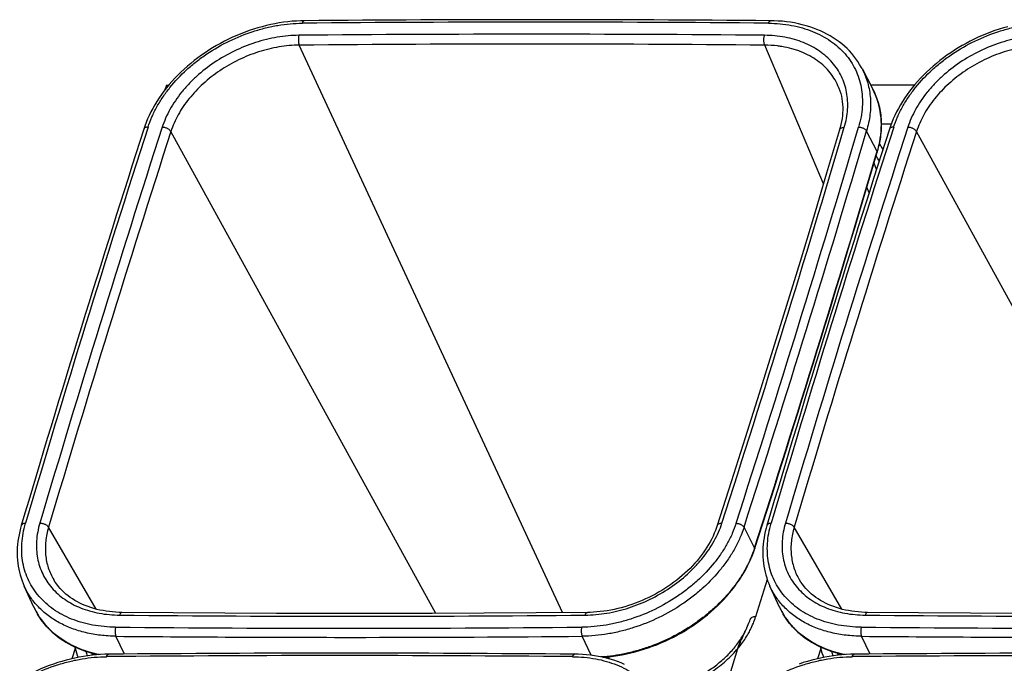
# Model space of a CAD drawing. Units: inches. Extents: x 0 to 17, y 0 to 11.
# Drawn here: x 2.1 to 4.3, y 6.6 to 8 of the extents above; entities that cross this region are included whole.
import ezdxf

# ---------------------------------------------------------------- set-up
doc = ezdxf.new("R2010")
doc.units = ezdxf.units.IN
doc.header["$LTSCALE"] = 0.935
doc.header["$MEASUREMENT"] = 0
doc.layers.get('0').update_dxf_attribs({"linetype": 'CONTINUOUS'})

msp = doc.modelspace()

# ---------------------------------------------------------------- linework, layer by layer
at = {"color": 9, "linetype": 'Continuous'}
for p, q in [((3.3352, 6.6892), (2.7503, 7.9516)), ((3.9158, 7.643), (3.7853, 7.9516)), ((2.661, 7.402), (2.4647, 7.7592)), ((4.0352, 7.7148), (4.0115, 7.7606)), ((4.7115, 6.6876), (4.1226, 7.7592)), ((4.0352, 7.7148), (4.0348, 7.7135)), ((4.0388, 7.6955), (4.0388, 7.6955)), ((4.0173, 7.6232), (4.0123, 7.6356)), ((3.0535, 6.6876), (2.661, 7.402)), ((2.2986, 6.697), (2.1927, 6.8791)), ((3.7627, 6.8331), (3.7391, 6.879)), ((3.9565, 6.697), (3.8506, 6.8791)), ((3.7906, 6.763), (3.765, 6.6799)), ((2.3614, 6.5969), (2.3426, 6.6367)), ((3.3994, 6.5942), (3.3792, 6.6367)), ((4.0193, 6.5969), (4.0005, 6.6367)), ((3.4397, 6.5861), (3.4373, 6.5908))]:
    msp.add_line(p, q, dxfattribs=at)
at = {"color": 7, "linetype": 'Continuous'}
for p, q in [((4.0016, 7.8994), (4.0254, 7.8537)), ((2.4548, 7.8625), (2.4516, 7.8521)), ((2.4548, 7.8625), (2.4599, 7.8625)), ((4.1178, 7.8625), (4.0209, 7.8625)), ((3.9498, 7.857), (3.9498, 7.857)), ((4.0665, 7.776), (4.0444, 7.776)), ((4.0337, 7.6749), (4.0282, 7.689)), ((3.7634, 6.8329), (3.7629, 6.8316)), ((2.1603, 6.7011), (2.1388, 6.7478)), ((3.8182, 6.7011), (3.7967, 6.7478)), ((3.7411, 6.6462), (3.741, 6.6461)), ((2.2519, 6.6097), (2.2448, 6.5866)), ((2.2883, 6.5993), (2.2911, 6.5946)), ((3.674, 6.4428), (3.7256, 6.6097)), ((3.9098, 6.6097), (3.9027, 6.5866)), ((3.9462, 6.5993), (3.949, 6.5946))]:
    msp.add_line(p, q, dxfattribs=at)
for points in [[(2.7614, 8.0059), (2.7534, 8.0057), (2.744, 8.0053), (2.7345, 8.0046), (2.725, 8.0036), (2.7154, 8.0024), (2.7058, 8.001), (2.6962, 7.9993), (2.6867, 7.9973), (2.6771, 7.9951), (2.6675, 7.9927), (2.658, 7.99), (2.6485, 7.9871), (2.639, 7.9839), (2.6296, 7.9805), (2.6202, 7.9769), (2.611, 7.9731), (2.6018, 7.969), (2.5927, 7.9647), (2.5837, 7.9602), (2.5749, 7.9555), (2.5661, 7.9506), (2.5575, 7.9455), (2.549, 7.9402), (2.5407, 7.9348), (2.5325, 7.9291), (2.5245, 7.9233), (2.5166, 7.9172), (2.509, 7.9111), (2.5015, 7.9047), (2.4942, 7.8982), (2.4871, 7.8916), (2.4803, 7.8848), (2.4736, 7.8779), (2.4672, 7.8709), (2.461, 7.8637)], [(4.0016, 7.8993), (3.9999, 7.9025), (3.9962, 7.9089), (3.9922, 7.9152), (3.9879, 7.9213), (3.9834, 7.9272), (3.9785, 7.933), (3.9735, 7.9386), (3.9681, 7.944), (3.9625, 7.9492), (3.9566, 7.9542), (3.9505, 7.959), (3.9441, 7.9636), (3.9375, 7.968), (3.9307, 7.9722), (3.9236, 7.9761), (3.9163, 7.9799), (3.9089, 7.9833), (3.9012, 7.9866), (3.8933, 7.9896), (3.8852, 7.9924), (3.877, 7.9949), (3.8686, 7.9971), (3.86, 7.9991), (3.8513, 8.0009), (3.8425, 8.0024), (3.8335, 8.0036), (3.8244, 8.0046), (3.8152, 8.0053), (3.806, 8.0057), (3.798, 8.0059)], [(4.3254, 7.9927), (4.3159, 7.99), (4.3064, 7.9871), (4.2969, 7.9839), (4.2875, 7.9805), (4.2782, 7.9769), (4.2689, 7.9731), (4.2597, 7.969), (4.2506, 7.9647), (4.2416, 7.9602), (4.2328, 7.9555), (4.224, 7.9506), (4.2154, 7.9455), (4.2069, 7.9402), (4.1986, 7.9348), (4.1904, 7.9291), (4.1824, 7.9233), (4.1745, 7.9172), (4.1669, 7.9111), (4.1594, 7.9047), (4.1521, 7.8982), (4.145, 7.8916), (4.1382, 7.8848), (4.1315, 7.8779), (4.1251, 7.8709), (4.1189, 7.8637), (4.1129, 7.8565), (4.1072, 7.8491), (4.1017, 7.8416), (4.0965, 7.8341), (4.0916, 7.8264), (4.0869, 7.8187), (4.0825, 7.811), (4.0784, 7.8031), (4.0746, 7.7953), (4.071, 7.7874), (4.0678, 7.7794), (4.0648, 7.7715), (4.0625, 7.7647)], [(2.461, 7.8637), (2.455, 7.8565), (2.4493, 7.8491), (2.4438, 7.8416), (2.4386, 7.8341), (2.4337, 7.8264), (2.429, 7.8187), (2.4246, 7.811), (2.4205, 7.8031), (2.4167, 7.7953), (2.4131, 7.7874), (2.4098, 7.7794), (2.4069, 7.7715), (2.4046, 7.7647)], [(3.9498, 7.857), (3.9503, 7.8557), (3.9523, 7.8499), (3.9541, 7.8441), (3.9555, 7.8382), (3.9567, 7.8321), (3.9576, 7.826), (3.9582, 7.8198), (3.9585, 7.8136), (3.9586, 7.8073), (3.9583, 7.8009), (3.9578, 7.7945), (3.9571, 7.7881), (3.956, 7.7816), (3.9547, 7.7752), (3.9532, 7.7687), (3.9517, 7.7634)], [(4.0354, 7.7133), (4.0373, 7.7201), (4.0392, 7.728), (4.0409, 7.7359), (4.0422, 7.7438), (4.0432, 7.7516), (4.0439, 7.7594), (4.0444, 7.7671), (4.0445, 7.7748), (4.0443, 7.7824), (4.0438, 7.79), (4.0429, 7.7974), (4.0418, 7.8048), (4.0404, 7.8121), (4.0387, 7.8192), (4.0367, 7.8263), (4.0343, 7.8332), (4.0317, 7.8401), (4.0288, 7.8468), (4.0254, 7.8537)], [(3.9517, 7.7634), (3.9228, 7.6666), (3.8934, 7.5685), (3.8636, 7.4705), (3.8336, 7.3724), (3.8033, 7.2744), (3.7727, 7.1763), (3.7419, 7.0783), (3.7108, 6.9803), (3.6797, 6.8833)], [(2.1321, 6.883), (2.1304, 6.8769), (2.1286, 6.8697), (2.1271, 6.8625), (2.1258, 6.8553), (2.1247, 6.8482), (2.1239, 6.8411), (2.1233, 6.834), (2.123, 6.8269), (2.123, 6.82), (2.1232, 6.813), (2.1236, 6.8061), (2.1243, 6.7993), (2.1253, 6.7926), (2.1265, 6.7859), (2.1279, 6.7794), (2.1296, 6.7729), (2.1315, 6.7665), (2.1337, 6.7602), (2.1361, 6.754), (2.1388, 6.7478)], [(3.6797, 6.8833), (3.678, 6.8782), (3.6756, 6.8719), (3.6731, 6.8657), (3.6703, 6.8595), (3.6672, 6.8532), (3.6639, 6.847), (3.6604, 6.8408), (3.6567, 6.8347), (3.6527, 6.8286), (3.6485, 6.8225), (3.6441, 6.8165), (3.6395, 6.8106), (3.6346, 6.8047), (3.6296, 6.799), (3.6244, 6.7933), (3.619, 6.7877), (3.6134, 6.7822), (3.6076, 6.7769), (3.6017, 6.7716), (3.5956, 6.7665), (3.5894, 6.7615), (3.583, 6.7567), (3.5765, 6.7519), (3.5699, 6.7473), (3.5631, 6.7429), (3.5562, 6.7386), (3.5492, 6.7345), (3.542, 6.7305), (3.5348, 6.7267), (3.5275, 6.723), (3.52, 6.7195), (3.5125, 6.7162), (3.505, 6.7131), (3.4973, 6.7101), (3.4896, 6.7074), (3.4819, 6.7048), (3.4741, 6.7024), (3.4663, 6.7002), (3.4584, 6.6983), (3.4506, 6.6965), (3.4428, 6.6949), (3.435, 6.6935), (3.4273, 6.6924), (3.4196, 6.6914), (3.4119, 6.6907), (3.4043, 6.6901), (3.3968, 6.6898), (3.3908, 6.6897)], [(3.7901, 6.883), (3.7883, 6.8769), (3.7865, 6.8697), (3.785, 6.8625), (3.7837, 6.8553), (3.7826, 6.8482), (3.7818, 6.8411), (3.7813, 6.834), (3.781, 6.8269), (3.7809, 6.82), (3.7811, 6.813), (3.7816, 6.8061), (3.7823, 6.7993), (3.7832, 6.7926), (3.7844, 6.7859), (3.7858, 6.7794), (3.7875, 6.7729), (3.7895, 6.7665), (3.7916, 6.7602), (3.794, 6.754), (3.7967, 6.7478)], [(3.4254, 6.5897), (3.4298, 6.59), (3.4394, 6.591), (3.449, 6.5922), (3.4587, 6.5936), (3.4684, 6.5954), (3.4781, 6.5973), (3.4877, 6.5995), (3.4974, 6.602), (3.507, 6.6047), (3.5167, 6.6077), (3.5262, 6.6109), (3.5357, 6.6143), (3.5452, 6.6179), (3.5545, 6.6218), (3.5638, 6.6259), (3.573, 6.6303), (3.5821, 6.6348), (3.5911, 6.6396), (3.5999, 6.6445), (3.6087, 6.6497), (3.6172, 6.655), (3.6257, 6.6606), (3.6339, 6.6663), (3.642, 6.6722), (3.65, 6.6782), (3.6577, 6.6845), (3.6653, 6.6909), (3.6726, 6.6974), (3.6798, 6.7041), (3.6867, 6.7109), (3.6935, 6.7179), (3.6999, 6.725), (3.7062, 6.7322), (3.7122, 6.7395), (3.718, 6.7469), (3.7235, 6.7544), (3.7287, 6.762), (3.7337, 6.7697), (3.7384, 6.7774), (3.7428, 6.7852), (3.747, 6.7931), (3.7508, 6.801), (3.7544, 6.8089), (3.7577, 6.8169), (3.7606, 6.8249), (3.7629, 6.8316)], [(2.3558, 6.6897), (2.3497, 6.6898), (2.3423, 6.6901), (2.335, 6.6907), (2.3279, 6.6915), (2.3208, 6.6924), (2.3138, 6.6936), (2.3069, 6.695), (2.3002, 6.6965), (2.2935, 6.6983), (2.287, 6.7003), (2.2807, 6.7025), (2.2745, 6.7049), (2.2685, 6.7074), (2.2626, 6.7102), (2.257, 6.7131), (2.2515, 6.7163), (2.2461, 6.7196), (2.241, 6.7231), (2.2361, 6.7267), (2.2314, 6.7306), (2.2269, 6.7346), (2.2226, 6.7388), (2.2185, 6.7431), (2.2147, 6.7476), (2.211, 6.7522), (2.2076, 6.757), (2.2045, 6.762), (2.2041, 6.7626)], [(4.0137, 6.6897), (4.0076, 6.6898), (4.0002, 6.6901), (3.993, 6.6907), (3.9858, 6.6915), (3.9787, 6.6924), (3.9717, 6.6936), (3.9648, 6.695), (3.9581, 6.6965), (3.9514, 6.6983), (3.945, 6.7003), (3.9386, 6.7025), (3.9324, 6.7049), (3.9264, 6.7074), (3.9205, 6.7102), (3.9149, 6.7131), (3.9094, 6.7163), (3.9041, 6.7196), (3.8989, 6.7231), (3.894, 6.7267), (3.8893, 6.7306), (3.8848, 6.7346), (3.8805, 6.7388), (3.8764, 6.7431), (3.8726, 6.7476), (3.8689, 6.7522), (3.8656, 6.757), (3.8624, 6.762), (3.862, 6.7626)], [(2.1599, 6.7018), (2.1622, 6.6971), (2.1654, 6.6908), (2.169, 6.6847), (2.1728, 6.6786), (2.1769, 6.6728), (2.1812, 6.6671), (2.1858, 6.6615), (2.1907, 6.6561), (2.1958, 6.6509), (2.2011, 6.6459), (2.2067, 6.641), (2.2125, 6.6364), (2.2185, 6.6319), (2.2248, 6.6277), (2.2313, 6.6236), (2.2379, 6.6197), (2.2448, 6.6161), (2.2519, 6.6127), (2.2592, 6.6094), (2.2666, 6.6065), (2.2743, 6.6037), (2.2821, 6.6011), (2.29, 6.5988), (2.2981, 6.5968), (2.3031, 6.5957)], [(3.8178, 6.7018), (3.8201, 6.6971), (3.8233, 6.6908), (3.8269, 6.6847), (3.8307, 6.6786), (3.8348, 6.6728), (3.8391, 6.6671), (3.8437, 6.6615), (3.8486, 6.6561), (3.8537, 6.6509), (3.859, 6.6459), (3.8646, 6.641), (3.8704, 6.6364), (3.8764, 6.6319), (3.8827, 6.6277), (3.8892, 6.6236), (3.8958, 6.6197), (3.9027, 6.6161), (3.9098, 6.6127), (3.9171, 6.6094), (3.9246, 6.6065), (3.9322, 6.6037), (3.94, 6.6011), (3.9479, 6.5988), (3.956, 6.5968), (3.961, 6.5957)], [(3.3908, 6.6897), (3.2766, 6.6887), (3.1611, 6.688), (3.0456, 6.6876), (2.9303, 6.6873), (2.815, 6.6873), (2.6998, 6.6876), (2.5846, 6.688), (2.4695, 6.6887), (2.3558, 6.6897)], [(5.0487, 6.6897), (4.9345, 6.6887), (4.819, 6.688), (4.7036, 6.6876), (4.5882, 6.6873), (4.4729, 6.6873), (4.3577, 6.6876), (4.2425, 6.688), (4.1274, 6.6887), (4.0137, 6.6897)], [(2.3259, 6.5966), (2.3179, 6.5965), (2.3085, 6.596), (2.299, 6.5954), (2.2895, 6.5944), (2.2799, 6.5932), (2.2703, 6.5918), (2.2608, 6.5901), (2.2512, 6.5881), (2.2416, 6.5859), (2.232, 6.5835), (2.2225, 6.5808), (2.213, 6.5779), (2.2035, 6.5747), (2.1941, 6.5713), (2.1848, 6.5677), (2.1755, 6.5638), (2.1663, 6.5598), (2.1572, 6.5555), (2.1483, 6.551), (2.1394, 6.5463), (2.1306, 6.5414), (2.122, 6.5363)], [(3.4734, 6.5741), (3.4657, 6.5774), (3.4578, 6.5804), (3.4497, 6.5831), (3.4415, 6.5856), (3.4331, 6.5879), (3.4245, 6.5899), (3.4158, 6.5917), (3.407, 6.5931), (3.398, 6.5944), (3.3889, 6.5953), (3.3798, 6.596), (3.3705, 6.5965), (3.3625, 6.5966)], [(3.9839, 6.5966), (3.9758, 6.5965), (3.9664, 6.596), (3.9569, 6.5954), (3.9474, 6.5944), (3.9378, 6.5932), (3.9283, 6.5918), (3.9187, 6.5901), (3.9091, 6.5881), (3.8995, 6.5859), (3.8899, 6.5835), (3.8804, 6.5808), (3.8709, 6.5779), (3.8614, 6.5747)]]:
    msp.add_lwpolyline(points, dxfattribs=at)
at = {"color": 9, "linetype": 'Continuous'}
for centre, radius, start, end in [((3.2753, -48.46), 56.4628, 89.47418, 90.52582), ((3.267, -48.3424), 56.3183, 89.47338, 90.52662), ((3.2678, -48.4117), 56.3657, 89.47399, 90.52601), ((3.7858, 7.7207), 0.2307, 80.6359, 80.8042), ((40.2021, -4.3909), 39.6966, 162.16188, 163.49338), ((40.1365, -4.3609), 39.5948, 162.16087, 163.49439), ((40.1744, -4.3761), 39.6142, 162.1614, 163.49386), ((-34.0011, 19.0181), 39.5948, 342.16087, 343.49439), ((-34.0667, 19.0481), 39.6966, 342.16188, 343.49338), ((-34.0596, 19.0426), 39.7076, 342.16188, 343.49338), ((41.8601, -4.3909), 39.6966, 162.16188, 163.49338), ((41.7944, -4.3609), 39.5948, 162.16087, 163.49439), ((41.8323, -4.3761), 39.6142, 162.1614, 163.49386), ((3.9469, 7.6651), 0.1151, 28.363, 35.832), ((-34.0376, 18.9972), 39.7093, 342.16189, 343.49143), ((3.945, 7.6494), 0.1045, 26.1495, 32.4669), ((3.5316, 6.9075), 0.2428, 341.8504, 342.1656), ((2.3087, 6.7694), 0.1634, 204.6979, 205.9063), ((3.9666, 6.7694), 0.1634, 204.6979, 205.9063), ((2.3088, 6.7694), 0.1635, 205.9066, 207.4516), ((2.3089, 6.7695), 0.1636, 207.4516, 208.4496), ((2.3092, 6.7697), 0.1639, 208.4501, 210.394), ((2.3094, 6.7698), 0.1642, 210.3937, 210.8937), ((2.8684, 62.9995), 56.3183, 269.47338, 270.52662), ((3.9667, 6.7694), 0.1635, 205.9066, 207.4516), ((3.9668, 6.7695), 0.1636, 207.4516, 208.4496), ((3.9671, 6.7697), 0.1639, 208.4501, 210.394), ((3.9673, 6.7698), 0.1642, 210.3937, 210.8937), ((4.5263, 62.9995), 56.3183, 269.47338, 270.52662), ((2.8601, 63.1172), 56.4628, 269.47418, 270.52582), ((4.518, 63.1172), 56.4628, 269.47418, 270.52582), ((2.8601, 62.8533), 56.2191, 269.47258, 270.03899), ((2.8595, 63.3277), 56.6935, 270.03925, 270.52524), ((4.518, 62.8533), 56.2191, 269.47258, 270.03899), ((2.3684, 6.6351), 0.1193, 190.7089, 192.3193), ((4.0263, 6.6351), 0.1193, 190.7089, 192.3193), ((2.3653, 6.6344), 0.1161, 192.2829, 202.7121), ((2.3799, 6.6266), 0.1066, 192.7322, 198.357), ((2.8399, -49.8692), 56.4628, 89.47418, 90.52582), ((4.0232, 6.6344), 0.1161, 192.2829, 202.7121), ((4.0378, 6.6266), 0.1066, 192.7322, 198.357), ((4.4978, -49.8692), 56.4628, 89.47418, 90.52582)]:
    msp.add_arc(centre, radius, start, end, dxfattribs=at)
at = {"color": 7, "linetype": 'Continuous'}
for centre, radius, start, end in [((3.2797, -48.4689), 56.4771, 89.47418, 90.52582), ((40.2065, -4.3999), 39.711, 162.16188, 163.49338), ((41.8644, -4.3999), 39.711, 162.16188, 163.49338), ((-34.0372, 18.9957), 39.7092, 342.16382, 343.49338), ((3.9537, 7.6537), 0.0948, 24.8138, 26.1383), ((3.6044, 6.7196), 0.1551, 339.9589, 340.8697), ((3.6081, 6.7183), 0.1512, 340.8678, 342.8178), ((2.4108, 6.5606), 0.1663, 161.8661, 162.8244), ((2.4103, 6.5607), 0.1658, 161.8627, 162.8267), ((3.8931, 6.5577), 0.1754, 159.5042, 162.7747), ((4.0687, 6.5606), 0.1663, 161.8662, 162.8244), ((4.0682, 6.5607), 0.1658, 161.8627, 162.8267), ((2.8442, -49.8781), 56.4771, 89.47418, 90.52582), ((4.5022, -49.8781), 56.4771, 89.47418, 90.52582)]:
    msp.add_arc(centre, radius, start, end, dxfattribs=at)
at = {"color": 9, "linetype": 'Continuous'}
for points, knots in [([(2.4139, 7.7693), (2.4164, 7.7769), (2.4222, 7.7922), (2.4333, 7.8146), (2.4468, 7.8365), (2.4679, 7.8651), (2.4931, 7.8917), (2.5215, 7.9156), (2.5523, 7.938), (2.594, 7.9619), (2.6385, 7.9798), (2.6751, 7.9902), (2.7114, 7.9977), (2.739, 8.0003), (2.7572, 8.0004)], [0, 0, 0, 0, 0.055045, 0.111863, 0.170421, 0.230627, 0.355271, 0.41939, 0.48435, 0.615597, 0.746776, 0.811653, 0.87566, 1, 1, 1, 1]), ([(2.7572, 8.0004), (2.7574, 8.0012), (2.7578, 8.0023), (2.7585, 8.0036), (2.759, 8.0044), (2.7596, 8.0051), (2.7602, 8.0055), (2.7608, 8.0058), (2.7612, 8.0059), (2.7614, 8.0059)], [0, 0, 0, 0, 0.332991, 0.477813, 0.607421, 0.722251, 0.823732, 0.914788, 1, 1, 1, 1]), ([(3.7935, 8.0004), (3.7938, 8.0012), (3.7942, 8.0023), (3.7949, 8.0037), (3.7955, 8.0044), (3.7961, 8.0051), (3.7967, 8.0055), (3.7974, 8.0058), (3.7978, 8.0059), (3.798, 8.0059)], [0, 0, 0, 0, 0.330528, 0.474724, 0.604136, 0.71921, 0.821372, 0.91349, 1, 1, 1, 1]), ([(3.7935, 8.0004), (3.8107, 8.0003), (3.8362, 7.998), (3.8687, 7.9904), (3.8914, 7.9827), (3.9124, 7.9729), (3.9316, 7.9612), (3.9489, 7.9476), (3.964, 7.9324), (3.9768, 7.9156), (3.9871, 7.8973), (3.9949, 7.8778), (4.0001, 7.8573), (4.0026, 7.836), (4.0025, 7.814), (3.9997, 7.7915), (3.9961, 7.7767), (3.9939, 7.7693)], [0, 0, 0, 0, 0.142536, 0.210719, 0.276756, 0.340719, 0.402764, 0.463141, 0.522182, 0.580297, 0.637948, 0.695628, 0.753827, 0.813002, 0.873554, 0.935807, 1, 1, 1, 1]), ([(4.0718, 7.7693), (4.0743, 7.7769), (4.0801, 7.7922), (4.0912, 7.8146), (4.1047, 7.8365), (4.1258, 7.8651), (4.151, 7.8917), (4.1794, 7.9156), (4.2102, 7.938), (4.2519, 7.9619), (4.2964, 7.9798), (4.3331, 7.9902), (4.3693, 7.9977), (4.3969, 8.0003), (4.4151, 8.0004)], [0, 0, 0, 0, 0.055045, 0.111863, 0.170421, 0.230627, 0.355271, 0.41939, 0.48435, 0.615597, 0.746776, 0.811653, 0.87566, 1, 1, 1, 1]), ([(2.7494, 7.9735), (2.7414, 7.9735), (2.7253, 7.9727), (2.7011, 7.9695), (2.6768, 7.9645), (2.6443, 7.9553), (2.6049, 7.9394), (2.5608, 7.9141), (2.5277, 7.8882), (2.5042, 7.8652), (2.4884, 7.8472), (2.4745, 7.8284), (2.4588, 7.8029), (2.4498, 7.7826), (2.4454, 7.7688)], [0, 0, 0, 0, 0.061553, 0.124445, 0.18845, 0.253326, 0.384509, 0.51576, 0.644751, 0.707783, 0.769498, 0.8297, 0.888254, 1, 1, 1, 1]), ([(2.7494, 7.9735), (2.7492, 7.9727), (2.7487, 7.9709), (2.7483, 7.9681), (2.7481, 7.9652), (2.7482, 7.9622), (2.7484, 7.9592), (2.7488, 7.9564), (2.7494, 7.9539), (2.75, 7.9523), (2.7503, 7.9516)], [0, 0, 0, 0, 0.117251, 0.244535, 0.378152, 0.514054, 0.648071, 0.776132, 0.894494, 1, 1, 1, 1]), ([(3.7853, 7.9516), (3.7849, 7.9523), (3.7844, 7.9539), (3.7838, 7.9564), (3.7834, 7.9592), (3.7832, 7.9622), (3.7832, 7.9652), (3.7835, 7.9681), (3.7839, 7.9709), (3.7844, 7.9727), (3.7847, 7.9735)], [0, 0, 0, 0, 0.105311, 0.223391, 0.351173, 0.484984, 0.620813, 0.754539, 0.882155, 1, 1, 1, 1]), ([(3.9621, 7.7688), (3.9641, 7.7754), (3.9672, 7.7885), (3.9697, 7.8084), (3.9699, 7.8279), (3.9676, 7.8468), (3.963, 7.865), (3.9561, 7.8822), (3.947, 7.8984), (3.9356, 7.9133), (3.9223, 7.9268), (3.907, 7.9388), (3.8899, 7.9491), (3.8713, 7.9578), (3.8512, 7.9646), (3.8224, 7.9714), (3.7999, 7.9734), (3.7847, 7.9735)], [0, 0, 0, 0, 0.064186, 0.126437, 0.186993, 0.246173, 0.304369, 0.362049, 0.419701, 0.477815, 0.53686, 0.597242, 0.659283, 0.72324, 0.789285, 0.857474, 1, 1, 1, 1]), ([(4.4073, 7.9735), (4.3993, 7.9735), (4.3832, 7.9727), (4.359, 7.9695), (4.3347, 7.9645), (4.3022, 7.9553), (4.2628, 7.9394), (4.2187, 7.9141), (4.1856, 7.8882), (4.1621, 7.8652), (4.1463, 7.8472), (4.1324, 7.8284), (4.1168, 7.8029), (4.1077, 7.7826), (4.1033, 7.7688)], [0, 0, 0, 0, 0.061553, 0.124445, 0.18845, 0.253326, 0.384509, 0.51576, 0.644751, 0.707783, 0.769498, 0.8297, 0.888254, 1, 1, 1, 1]), ([(2.7503, 7.9516), (2.7428, 7.9515), (2.7277, 7.9508), (2.7049, 7.9478), (2.6821, 7.9431), (2.6516, 7.9345), (2.6145, 7.9196), (2.5731, 7.8958), (2.542, 7.8715), (2.5199, 7.8499), (2.5051, 7.8329), (2.492, 7.8152), (2.4773, 7.7913), (2.4689, 7.7722), (2.4647, 7.7592)], [0, 0, 0, 0, 0.06156, 0.124456, 0.18846, 0.253332, 0.384501, 0.515734, 0.644711, 0.707739, 0.769454, 0.82966, 0.888221, 1, 1, 1, 1]), ([(3.8227, 7.9485), (3.8197, 7.949), (3.8073, 7.9507), (3.7947, 7.9515), (3.7853, 7.9516)], [0, 0, 0, 0, 0.245413, 1, 1, 1, 1]), ([(3.9498, 7.857), (3.9474, 7.8629), (3.9419, 7.8744), (3.9311, 7.8903), (3.918, 7.9047), (3.9026, 7.9173), (3.8852, 7.9282), (3.8694, 7.9356), (3.856, 7.9405), (3.8418, 7.9448), (3.8308, 7.9471), (3.8234, 7.9484)], [0, 0, 0, 0, 0.116455, 0.233432, 0.352102, 0.473506, 0.598468, 0.727629, 0.793957, 0.861468, 1, 1, 1, 1]), ([(4.4082, 7.9516), (4.4008, 7.9515), (4.3856, 7.9508), (4.3628, 7.9478), (4.34, 7.9431), (4.3095, 7.9345), (4.2724, 7.9196), (4.231, 7.8958), (4.1999, 7.8715), (4.1778, 7.8499), (4.163, 7.8329), (4.1499, 7.8152), (4.1352, 7.7913), (4.1268, 7.7722), (4.1226, 7.7592)], [0, 0, 0, 0, 0.06156, 0.124456, 0.18846, 0.253332, 0.384501, 0.515734, 0.644711, 0.707739, 0.769454, 0.82966, 0.888221, 1, 1, 1, 1]), ([(4.0016, 7.8993), (4.0042, 7.8942), (4.009, 7.8839), (4.0144, 7.8676), (4.0182, 7.8507), (4.0203, 7.8333), (4.0207, 7.8154), (4.0194, 7.7972), (4.0164, 7.7789), (4.0133, 7.7667), (4.0115, 7.7606)], [0, 0, 0, 0, 0.119546, 0.239571, 0.360682, 0.483444, 0.608367, 0.735878, 0.866342, 1, 1, 1, 1]), ([(4.0254, 7.8537), (4.028, 7.8487), (4.0328, 7.8383), (4.0382, 7.822), (4.042, 7.805), (4.0441, 7.7876), (4.0444, 7.7697), (4.0431, 7.7515), (4.0401, 7.7331), (4.037, 7.7209), (4.0352, 7.7148)], [0, 0, 0, 0, 0.119537, 0.239562, 0.360678, 0.483447, 0.608376, 0.735889, 0.866351, 1, 1, 1, 1]), ([(2.4139, 7.7693), (2.4128, 7.7693), (2.4107, 7.7691), (2.4083, 7.7684), (2.4067, 7.7675), (2.4057, 7.7667), (2.405, 7.7658), (2.4047, 7.7651), (2.4046, 7.7647)], [0, 0, 0, 0, 0.303668, 0.569298, 0.687635, 0.797325, 0.900449, 1, 1, 1, 1]), ([(2.4647, 7.7592), (2.4643, 7.7599), (2.4634, 7.7612), (2.4616, 7.763), (2.4594, 7.7646), (2.4569, 7.766), (2.4541, 7.7672), (2.4512, 7.7681), (2.4483, 7.7687), (2.4463, 7.7688), (2.4454, 7.7688)], [0, 0, 0, 0, 0.102304, 0.215486, 0.338217, 0.468227, 0.602638, 0.738242, 0.871743, 1, 1, 1, 1]), ([(3.9517, 7.7634), (3.9518, 7.7638), (3.9521, 7.7646), (3.9529, 7.7657), (3.954, 7.7666), (3.9557, 7.7677), (3.9585, 7.7686), (3.9609, 7.7688), (3.9621, 7.7688)], [0, 0, 0, 0, 0.099977, 0.203476, 0.313445, 0.43193, 0.697357, 1, 1, 1, 1]), ([(3.9939, 7.7693), (3.9948, 7.7693), (3.9966, 7.7692), (3.9993, 7.7687), (4.0019, 7.7679), (4.0045, 7.7669), (4.0068, 7.7655), (4.0088, 7.7641), (4.0104, 7.7624), (4.0112, 7.7612), (4.0115, 7.7606)], [0, 0, 0, 0, 0.129607, 0.264244, 0.400635, 0.53537, 0.665167, 0.78714, 0.899115, 1, 1, 1, 1]), ([(4.0718, 7.7693), (4.0707, 7.7693), (4.0686, 7.7691), (4.0662, 7.7684), (4.0646, 7.7675), (4.0637, 7.7667), (4.0629, 7.7658), (4.0626, 7.7651), (4.0625, 7.7647)], [0, 0, 0, 0, 0.303668, 0.569298, 0.687635, 0.797325, 0.900449, 1, 1, 1, 1]), ([(4.1226, 7.7592), (4.1222, 7.7599), (4.1213, 7.7612), (4.1195, 7.763), (4.1173, 7.7646), (4.1148, 7.766), (4.112, 7.7672), (4.1091, 7.7681), (4.1062, 7.7687), (4.1043, 7.7688), (4.1033, 7.7688)], [0, 0, 0, 0, 0.102304, 0.215486, 0.338217, 0.468227, 0.602638, 0.738242, 0.871743, 1, 1, 1, 1]), ([(4.0352, 7.7148), (4.0353, 7.7145), (4.0355, 7.714), (4.0355, 7.7135), (4.0354, 7.7133)], [0, 0, 0, 0, 0.526399, 1, 1, 1, 1]), ([(2.1416, 6.8879), (2.1404, 6.8879), (2.1383, 6.8877), (2.1358, 6.8869), (2.1342, 6.8859), (2.1333, 6.8851), (2.1326, 6.8841), (2.1322, 6.8834), (2.1321, 6.883)], [0, 0, 0, 0, 0.302644, 0.56807, 0.686556, 0.796525, 0.900023, 1, 1, 1, 1]), ([(2.3419, 6.6567), (2.3248, 6.6569), (2.2993, 6.6592), (2.2667, 6.6668), (2.2441, 6.6745), (2.223, 6.6843), (2.2038, 6.696), (2.1866, 6.7095), (2.1715, 6.7248), (2.1587, 6.7416), (2.1483, 6.7599), (2.1405, 6.7793), (2.1353, 6.7999), (2.1328, 6.8212), (2.133, 6.8432), (2.1358, 6.8656), (2.1394, 6.8805), (2.1416, 6.8879)], [0, 0, 0, 0, 0.142536, 0.210719, 0.276756, 0.340719, 0.402764, 0.463141, 0.522182, 0.580297, 0.637948, 0.695628, 0.753827, 0.813002, 0.873554, 0.935807, 1, 1, 1, 1]), ([(2.1733, 6.8884), (2.1714, 6.8818), (2.1682, 6.8686), (2.1657, 6.8488), (2.1656, 6.8293), (2.1678, 6.8104), (2.1724, 6.7922), (2.1793, 6.775), (2.1885, 6.7588), (2.1998, 6.7439), (2.2132, 6.7304), (2.2285, 6.7184), (2.2455, 6.708), (2.2641, 6.6994), (2.2842, 6.6925), (2.313, 6.6858), (2.3356, 6.6838), (2.3508, 6.6836)], [0, 0, 0, 0, 0.064186, 0.126437, 0.186993, 0.246173, 0.304369, 0.362049, 0.419701, 0.477815, 0.53686, 0.597242, 0.659283, 0.72324, 0.789285, 0.857474, 1, 1, 1, 1]), ([(2.1733, 6.8884), (2.1743, 6.8884), (2.1762, 6.8883), (2.1792, 6.8878), (2.1821, 6.8869), (2.1848, 6.8858), (2.1874, 6.8844), (2.1896, 6.8828), (2.1914, 6.881), (2.1923, 6.8797), (2.1927, 6.8791)], [0, 0, 0, 0, 0.128901, 0.262767, 0.398481, 0.532791, 0.66255, 0.784958, 0.897844, 1, 1, 1, 1]), ([(2.1927, 6.8791), (2.1897, 6.8689), (2.1865, 6.8534), (2.1853, 6.8327), (2.186, 6.8176), (2.1882, 6.803), (2.1919, 6.7888), (2.1972, 6.7753), (2.2017, 6.7667), (2.2041, 6.7626)], [0, 0, 0, 0, 0.264171, 0.391596, 0.51635, 0.63893, 0.759938, 0.88006, 1, 1, 1, 1]), ([(3.7215, 6.8879), (3.7191, 6.8802), (3.7132, 6.8649), (3.7021, 6.8426), (3.6887, 6.8207), (3.6675, 6.792), (3.6423, 6.7655), (3.6139, 6.7416), (3.5831, 6.7192), (3.5415, 6.6953), (3.4969, 6.6773), (3.4603, 6.6669), (3.424, 6.6595), (3.3965, 6.6569), (3.3783, 6.6567)], [0, 0, 0, 0, 0.055045, 0.111863, 0.170421, 0.230627, 0.355271, 0.41939, 0.48435, 0.615597, 0.746776, 0.811653, 0.87566, 1, 1, 1, 1]), ([(3.7391, 6.879), (3.7365, 6.871), (3.7304, 6.8549), (3.7188, 6.8315), (3.7046, 6.8085), (3.6824, 6.7785), (3.656, 6.7507), (3.6263, 6.7256), (3.594, 6.7021), (3.5503, 6.677), (3.5036, 6.6582), (3.4652, 6.6474), (3.4272, 6.6395), (3.3983, 6.6368), (3.3792, 6.6367)], [0, 0, 0, 0, 0.055046, 0.111863, 0.170421, 0.230627, 0.355271, 0.41939, 0.48435, 0.615597, 0.746776, 0.811653, 0.87566, 1, 1, 1, 1]), ([(3.386, 6.6836), (3.394, 6.6837), (3.4101, 6.6845), (3.4343, 6.6877), (3.4587, 6.6927), (3.4911, 6.7019), (3.5306, 6.7178), (3.5747, 6.7431), (3.6078, 6.7689), (3.6313, 6.7919), (3.6471, 6.81), (3.661, 6.8288), (3.6766, 6.8543), (3.6856, 6.8746), (3.6901, 6.8884)], [0, 0, 0, 0, 0.061553, 0.124445, 0.18845, 0.253326, 0.384509, 0.51576, 0.644751, 0.707783, 0.769498, 0.8297, 0.888254, 1, 1, 1, 1]), ([(3.6797, 6.8833), (3.6798, 6.8837), (3.6802, 6.8845), (3.681, 6.8855), (3.682, 6.8864), (3.6838, 6.8874), (3.6865, 6.8882), (3.6888, 6.8884), (3.6901, 6.8884)], [0, 0, 0, 0, 0.099551, 0.202675, 0.312364, 0.430701, 0.696332, 1, 1, 1, 1]), ([(3.7215, 6.8879), (3.7224, 6.8879), (3.7242, 6.8878), (3.7269, 6.8872), (3.7295, 6.8864), (3.732, 6.8853), (3.7343, 6.884), (3.7363, 6.8825), (3.7379, 6.8808), (3.7387, 6.8796), (3.7391, 6.879)], [0, 0, 0, 0, 0.128963, 0.263243, 0.399536, 0.534386, 0.664445, 0.786745, 0.899004, 1, 1, 1, 1]), ([(3.7995, 6.8879), (3.7983, 6.8879), (3.7962, 6.8877), (3.7937, 6.8869), (3.7921, 6.8859), (3.7912, 6.8851), (3.7905, 6.8841), (3.7902, 6.8834), (3.7901, 6.883)], [0, 0, 0, 0, 0.302644, 0.56807, 0.686556, 0.796525, 0.900023, 1, 1, 1, 1]), ([(3.9998, 6.6567), (3.9827, 6.6569), (3.9572, 6.6592), (3.9247, 6.6668), (3.902, 6.6745), (3.881, 6.6843), (3.8617, 6.696), (3.8445, 6.7095), (3.8294, 6.7248), (3.8166, 6.7416), (3.8062, 6.7599), (3.7984, 6.7793), (3.7932, 6.7999), (3.7907, 6.8212), (3.7909, 6.8432), (3.7937, 6.8656), (3.7973, 6.8805), (3.7995, 6.8879)], [0, 0, 0, 0, 0.142536, 0.210719, 0.276756, 0.340719, 0.402764, 0.463141, 0.522182, 0.580297, 0.637948, 0.695628, 0.753827, 0.813002, 0.873554, 0.935807, 1, 1, 1, 1]), ([(3.8312, 6.8884), (3.8293, 6.8818), (3.8261, 6.8686), (3.8236, 6.8488), (3.8235, 6.8293), (3.8257, 6.8104), (3.8303, 6.7922), (3.8372, 6.775), (3.8464, 6.7588), (3.8577, 6.7439), (3.8711, 6.7304), (3.8864, 6.7184), (3.9034, 6.708), (3.922, 6.6994), (3.9421, 6.6925), (3.9709, 6.6858), (3.9935, 6.6838), (4.0087, 6.6836)], [0, 0, 0, 0, 0.064186, 0.126437, 0.186993, 0.246173, 0.304369, 0.362049, 0.419701, 0.477815, 0.53686, 0.597242, 0.659283, 0.72324, 0.789285, 0.857474, 1, 1, 1, 1]), ([(3.8312, 6.8884), (3.8322, 6.8884), (3.8341, 6.8883), (3.8371, 6.8878), (3.84, 6.8869), (3.8427, 6.8858), (3.8453, 6.8844), (3.8475, 6.8828), (3.8493, 6.881), (3.8502, 6.8797), (3.8506, 6.8791)], [0, 0, 0, 0, 0.128901, 0.262767, 0.398481, 0.532791, 0.66255, 0.784958, 0.897844, 1, 1, 1, 1]), ([(3.8506, 6.8791), (3.8476, 6.8689), (3.8444, 6.8534), (3.8432, 6.8327), (3.8439, 6.8176), (3.8461, 6.803), (3.8498, 6.7888), (3.8551, 6.7753), (3.8596, 6.7667), (3.862, 6.7626)], [0, 0, 0, 0, 0.264171, 0.391596, 0.51635, 0.63893, 0.759938, 0.88006, 1, 1, 1, 1]), ([(3.7623, 6.8318), (3.7598, 6.8242), (3.7539, 6.8088), (3.7429, 6.7864), (3.7295, 6.7644), (3.7086, 6.7356), (3.6838, 6.7087), (3.6559, 6.6843), (3.6256, 6.6612), (3.5845, 6.6362), (3.5404, 6.6167), (3.5039, 6.6049), (3.4675, 6.5957), (3.4397, 6.5918), (3.4213, 6.5905)], [0, 0, 0, 0, 0.055024, 0.111734, 0.170102, 0.230049, 0.354049, 0.417828, 0.482475, 0.613312, 0.744552, 0.809696, 0.874154, 1, 1, 1, 1]), ([(3.7627, 6.8331), (3.7629, 6.8329), (3.763, 6.8324), (3.763, 6.8319), (3.7629, 6.8316)], [0, 0, 0, 0, 0.528623, 1, 1, 1, 1]), ([(2.3426, 6.6367), (2.3311, 6.6368), (2.3084, 6.6381), (2.2807, 6.643), (2.2597, 6.6487), (2.2447, 6.6538), (2.2303, 6.6598), (2.2123, 6.6688), (2.1955, 6.6794), (2.1805, 6.6917), (2.1702, 6.7016), (2.1608, 6.7122), (2.1524, 6.7233), (2.1451, 6.7351), (2.1408, 6.7434), (2.1389, 6.7475)], [0, 0, 0, 0, 0.141359, 0.27757, 0.343709, 0.408518, 0.472024, 0.534276, 0.655238, 0.714242, 0.772406, 0.829888, 0.886857, 0.943497, 1, 1, 1, 1]), ([(4.0005, 6.6367), (3.989, 6.6368), (3.9663, 6.6381), (3.9386, 6.643), (3.9176, 6.6487), (3.9026, 6.6538), (3.8882, 6.6598), (3.8702, 6.6688), (3.8534, 6.6794), (3.8384, 6.6917), (3.8281, 6.7016), (3.8187, 6.7122), (3.8103, 6.7233), (3.803, 6.7351), (3.7987, 6.7434), (3.7968, 6.7475)], [0, 0, 0, 0, 0.141359, 0.27757, 0.343709, 0.408518, 0.472024, 0.534276, 0.655238, 0.714242, 0.772406, 0.829888, 0.886857, 0.943497, 1, 1, 1, 1]), ([(2.306, 6.5958), (2.2985, 6.5974), (2.2837, 6.601), (2.2625, 6.6083), (2.2426, 6.6173), (2.2242, 6.628), (2.2075, 6.6402), (2.1924, 6.6539), (2.1793, 6.6689), (2.1719, 6.6799), (2.1685, 6.6855)], [0, 0, 0, 0, 0.136561, 0.269274, 0.398256, 0.523747, 0.646116, 0.76586, 0.883588, 1, 1, 1, 1]), ([(2.3558, 6.6897), (2.3556, 6.6897), (2.3551, 6.6896), (2.3544, 6.6893), (2.3537, 6.6888), (2.353, 6.6881), (2.3524, 6.6872), (2.3515, 6.6857), (2.3511, 6.6845), (2.3508, 6.6836)], [0, 0, 0, 0, 0.086512, 0.17863, 0.280792, 0.395866, 0.525279, 0.669473, 1, 1, 1, 1]), ([(3.386, 6.6836), (3.3863, 6.6845), (3.3867, 6.6857), (3.3875, 6.6872), (3.3881, 6.6881), (3.3887, 6.6888), (3.3894, 6.6893), (3.3901, 6.6896), (3.3905, 6.6897), (3.3908, 6.6897)], [0, 0, 0, 0, 0.332993, 0.477813, 0.607424, 0.722254, 0.823734, 0.914788, 1, 1, 1, 1]), ([(3.7484, 6.6422), (3.7501, 6.6452), (3.7567, 6.6573), (3.762, 6.6702), (3.765, 6.6799)], [0, 0, 0, 0, 0.256966, 1, 1, 1, 1]), ([(3.765, 6.6799), (3.7635, 6.6799), (3.7607, 6.6797), (3.7568, 6.6785), (3.7539, 6.6765), (3.7528, 6.6746), (3.7525, 6.6737)], [0, 0, 0, 0, 0.303503, 0.570048, 0.797803, 1, 1, 1, 1]), ([(3.9639, 6.5958), (3.9564, 6.5974), (3.9417, 6.601), (3.9204, 6.6083), (3.9005, 6.6173), (3.8821, 6.628), (3.8654, 6.6402), (3.8504, 6.6539), (3.8372, 6.6689), (3.8298, 6.6799), (3.8264, 6.6855)], [0, 0, 0, 0, 0.136561, 0.269274, 0.398256, 0.523747, 0.646116, 0.76586, 0.883588, 1, 1, 1, 1]), ([(4.0137, 6.6897), (4.0135, 6.6897), (4.013, 6.6896), (4.0123, 6.6893), (4.0116, 6.6888), (4.0109, 6.6881), (4.0103, 6.6872), (4.0095, 6.6857), (4.009, 6.6845), (4.0087, 6.6836)], [0, 0, 0, 0, 0.086512, 0.17863, 0.280792, 0.395866, 0.525279, 0.669473, 1, 1, 1, 1]), ([(2.3419, 6.6567), (2.3417, 6.656), (2.3413, 6.6543), (2.3408, 6.6518), (2.3406, 6.649), (2.3406, 6.6463), (2.3408, 6.6436), (2.3412, 6.641), (2.3418, 6.6387), (2.3423, 6.6373), (2.3426, 6.6367)], [0, 0, 0, 0, 0.118527, 0.247008, 0.381588, 0.518052, 0.652082, 0.779495, 0.896502, 1, 1, 1, 1]), ([(3.3783, 6.6567), (3.378, 6.656), (3.3777, 6.6543), (3.3773, 6.6518), (3.3771, 6.649), (3.3772, 6.6463), (3.3774, 6.6436), (3.3778, 6.641), (3.3784, 6.6387), (3.3789, 6.6373), (3.3792, 6.6367)], [0, 0, 0, 0, 0.117933, 0.246086, 0.380565, 0.517112, 0.651356, 0.779051, 0.896331, 1, 1, 1, 1]), ([(3.9998, 6.6567), (3.9996, 6.656), (3.9992, 6.6543), (3.9988, 6.6518), (3.9985, 6.649), (3.9985, 6.6463), (3.9987, 6.6436), (3.9991, 6.641), (3.9997, 6.6387), (4.0002, 6.6373), (4.0005, 6.6367)], [0, 0, 0, 0, 0.118527, 0.247008, 0.381588, 0.518052, 0.652082, 0.779495, 0.896502, 1, 1, 1, 1]), ([(3.7256, 6.6097), (3.7278, 6.6123), (3.736, 6.6226), (3.7435, 6.6336), (3.7484, 6.6422)], [0, 0, 0, 0, 0.255196, 1, 1, 1, 1]), ([(1.9784, 6.36), (1.9809, 6.3677), (1.9867, 6.383), (1.9978, 6.4054), (2.0113, 6.4273), (2.0325, 6.4559), (2.0576, 6.4824), (2.086, 6.5064), (2.1168, 6.5287), (2.1585, 6.5527), (2.203, 6.5706), (2.2397, 6.581), (2.2759, 6.5885), (2.3035, 6.591), (2.3217, 6.5912)], [0, 0, 0, 0, 0.055045, 0.111863, 0.170421, 0.230627, 0.355271, 0.41939, 0.48435, 0.615597, 0.746776, 0.811653, 0.87566, 1, 1, 1, 1]), ([(2.3217, 6.5912), (2.3219, 6.592), (2.3223, 6.5931), (2.323, 6.5944), (2.3235, 6.5952), (2.3241, 6.5958), (2.3247, 6.5963), (2.3253, 6.5966), (2.3257, 6.5966), (2.3259, 6.5966)], [0, 0, 0, 0, 0.332991, 0.477813, 0.607421, 0.722251, 0.823732, 0.914788, 1, 1, 1, 1]), ([(3.358, 6.5912), (3.3583, 6.592), (3.3587, 6.5931), (3.3594, 6.5944), (3.36, 6.5952), (3.3606, 6.5958), (3.3612, 6.5963), (3.3619, 6.5966), (3.3623, 6.5966), (3.3625, 6.5966)], [0, 0, 0, 0, 0.330528, 0.474724, 0.604136, 0.71921, 0.821372, 0.91349, 1, 1, 1, 1]), ([(3.358, 6.5912), (3.3752, 6.591), (3.4007, 6.5888), (3.4332, 6.5811), (3.4559, 6.5734), (3.4769, 6.5637), (3.4962, 6.552), (3.5134, 6.5384), (3.5285, 6.5232), (3.5413, 6.5063), (3.5516, 6.4881), (3.5594, 6.4686), (3.5646, 6.4481), (3.5672, 6.4267), (3.567, 6.4047), (3.5642, 6.3823), (3.5606, 6.3675), (3.5584, 6.36)], [0, 0, 0, 0, 0.142536, 0.210719, 0.276756, 0.340719, 0.402764, 0.463141, 0.522182, 0.580297, 0.637948, 0.695628, 0.753827, 0.813002, 0.873554, 0.935807, 1, 1, 1, 1]), ([(3.5973, 6.5233), (3.6098, 6.5276), (3.6283, 6.5352), (3.6516, 6.5478), (3.6684, 6.5583), (3.6843, 6.5698), (3.7041, 6.5862), (3.7175, 6.6), (3.7256, 6.6097)], [0, 0, 0, 0, 0.254005, 0.381275, 0.508009, 0.633715, 0.757925, 1, 1, 1, 1]), ([(3.6363, 6.36), (3.6388, 6.3677), (3.6446, 6.383), (3.6557, 6.4054), (3.6692, 6.4273), (3.6904, 6.4559), (3.7156, 6.4824), (3.7439, 6.5064), (3.7748, 6.5287), (3.8164, 6.5527), (3.861, 6.5706), (3.8976, 6.581), (3.9338, 6.5885), (3.9614, 6.591), (3.9796, 6.5912)], [0, 0, 0, 0, 0.055045, 0.111863, 0.170421, 0.230627, 0.355271, 0.41939, 0.48435, 0.615597, 0.746776, 0.811653, 0.87566, 1, 1, 1, 1]), ([(3.9796, 6.5912), (3.9798, 6.592), (3.9802, 6.5931), (3.9809, 6.5944), (3.9814, 6.5952), (3.982, 6.5958), (3.9826, 6.5963), (3.9832, 6.5966), (3.9836, 6.5966), (3.9839, 6.5966)], [0, 0, 0, 0, 0.332991, 0.477813, 0.607421, 0.722251, 0.823732, 0.914788, 1, 1, 1, 1])]:
    msp.add_open_spline(points, degree=3, knots=knots, dxfattribs=at)
at = {"color": 7, "linetype": 'Continuous'}
for points, knots in [([(3.7411, 6.6462), (3.742, 6.6479), (3.7453, 6.6545), (3.7482, 6.6613), (3.7501, 6.6665)], [0, 0, 0, 0, 0.255195, 1, 1, 1, 1]), ([(3.5575, 6.5193), (3.5671, 6.521), (3.5863, 6.5256), (3.6143, 6.5355), (3.6413, 6.5484), (3.6667, 6.5641), (3.6898, 6.582), (3.7071, 6.5987), (3.7192, 6.6129), (3.73, 6.6271), (3.737, 6.6384), (3.7411, 6.6462)], [0, 0, 0, 0, 0.126921, 0.256214, 0.3864, 0.515963, 0.643413, 0.76735, 0.827631, 0.886585, 1, 1, 1, 1]), ([(3.7256, 6.6097), (3.7276, 6.6163), (3.7324, 6.6287), (3.7382, 6.6406), (3.7411, 6.6462)], [0, 0, 0, 0, 0.524359, 1, 1, 1, 1]), ([(3.741, 6.6461), (3.7388, 6.6419), (3.7344, 6.633), (3.7306, 6.6239), (3.7288, 6.6191)], [0, 0, 0, 0, 0.483391, 1, 1, 1, 1])]:
    msp.add_open_spline(points, degree=3, knots=knots, dxfattribs=at)
msp.add_open_spline([(3.7411, 6.6462), (3.7411, 6.6462), (3.7411, 6.6462), (3.7411, 6.6462)], degree=3, dxfattribs=at)
msp.add_open_spline([(3.7411, 6.6462), (3.7411, 6.6462), (3.7411, 6.6462), (3.7411, 6.6462)], degree=3, dxfattribs=at)

doc.saveas('drawing.dxf')
